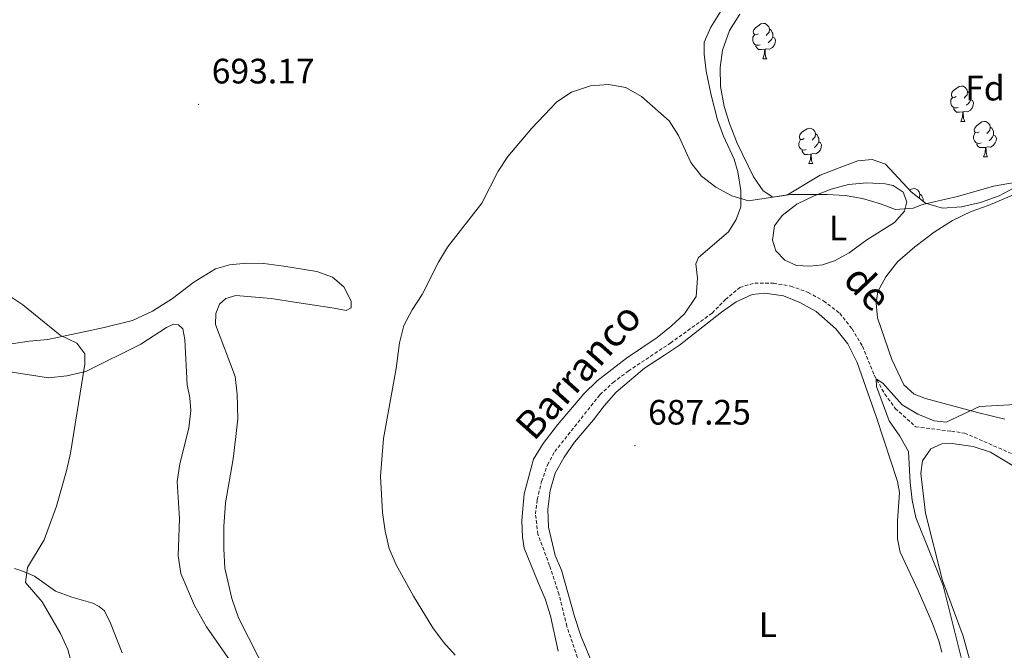
# Model space of a CAD drawing. Units: metres. Extents: x 620701 to 625208, y 4701324 to 4704372.
# Drawn here: x 624688 to 624967, y 4702001 to 4702180 of the extents above; entities that cross this region are included whole.
import ezdxf
from ezdxf.enums import TextEntityAlignment as Align

# ---------------------------------------------------------------- set-up
doc = ezdxf.new("R2010")
doc.units = ezdxf.units.M
doc.header["$MEASUREMENT"] = 0
doc.linetypes.add('TRAZOSX2', pattern=[1.5, 1, -0.5])
for name, color, linetype, lineweight in [('Carátula', 7, 'Continuous', 5), ('Level 11', 142, 'TRAZOSX2', 13), ('Level 35', 92, 'Continuous', 0), ('Level 36', 19, 'Continuous', 40), ('Level 37', 92, 'Continuous', 0), ('Level 41', 39, 'Continuous', 0), ('Level 43', 5, 'Continuous', 0), ('Level 5', 36, 'Continuous', 0), ('Level 7', 1, 'Continuous', 0)]:
    doc.layers.add(name, color=color, linetype=linetype, lineweight=lineweight)
doc.styles.add('Arial', font='ARIAL.TTF', dxfattribs={"height": 0.2})

# ---------------------------------------------------------------- blocks, each defined once
blk = doc.blocks.new('5PATER')
at = {"layer": 'Carátula', "linetype": 'Continuous', "lineweight": 5}
h = blk.add_hatch(color=250, dxfattribs=at)
edge = h.paths.add_edge_path()
edge.add_ellipse((0, 0), major_axis=(-1.33, -1.34), ratio=0.999422, start_angle=0, end_angle=360)

msp = doc.modelspace()

# ---------------------------------------------------------------- linework, layer by layer
at = {"layer": 'Level 11', "color": 142, "linetype": 'TRAZOSX2', "lineweight": 13}
msp.add_polyline3d([(624847.1, 4701996.55, 688.95), (624843.14, 4702008.27, 688.11), (624840.93, 4702017.21, 687.9), (624838.22, 4702025.49, 687.47), (624834.95, 4702034.33, 687.47), (624834.24, 4702040.1, 687.26), (624834.72, 4702044.21, 687.05), (624835.96, 4702049.29, 687.05), (624837.66, 4702054, 687.05), (624839.72, 4702057.79, 687.05), (624852.52, 4702073.93, 686.84), (624856.24, 4702077.37, 686.84), (624860.55, 4702080.62, 686.84), (624872.5, 4702088.58, 686.42), (624884.34, 4702097.07, 686.42), (624888.08, 4702100.91, 686.42), (624892.16, 4702104.33, 686.42), (624896.39, 4702105.58, 686.42), (624901.68, 4702105.55, 686.42), (624906.65, 4702104.71, 686.42), (624911.53, 4702102.93, 686.42), (624915.92, 4702100.51, 686.21), (624920.5, 4702097.03, 686), (624923.98, 4702092.6, 685.78), (624926.96, 4702087.65, 685.57), (624930.24, 4702079.44, 685.15), (624933.28, 4702074.1, 684.73), (624936.25, 4702070.05, 684.3), (624942.03, 4702064.81, 683.88), (624952.16, 4702063.54, 683.38), (624955.88, 4702063.06, 682.87), (624973.87, 4702055.19, 680)], dxfattribs=at)
at = {"layer": 'Level 35', "color": 92, "linetype": 'Continuous', "lineweight": 0, "ltscale": 0.5}
msp.add_polyline3d([(624979.82, 4702137.89, 692.65), (624965.66, 4702130.29, 692.65), (624960.43, 4702128.41, 692.65), (624954.99, 4702127.23, 692.65), (624949.6, 4702126.85, 692.65), (624944.8, 4702128.26, 692.65), (624940.71, 4702131.45, 692.65), (624933.48, 4702139.3, 692.65), (624929.69, 4702140.6, 692.65), (624925.62, 4702140.21, 692.65), (624920.32, 4702138.23, 692.65), (624914.92, 4702136.17, 692.65), (624905.73, 4702130.61, 692.65), (624901.5, 4702129.94, 692.65), (624898.74, 4702131.75, 692.65), (624896.05, 4702135.69, 692.65), (624891.45, 4702145.29, 692.65), (624889.2, 4702150.85, 692.65), (624887.7, 4702155.62, 692.65), (624886.68, 4702161.36, 693.07), (624886.57, 4702166.68, 693.07), (624887.26, 4702171.63, 693.07), (624889.2, 4702177.21, 693.07), (624892.14, 4702181.89, 693.49)], dxfattribs=at)
at = {"layer": 'Level 36', "color": 92, "linetype": 'Continuous', "lineweight": 0}
for points in [[(624897.37, 4702176.25), (624896.84, 4702175.99), (624896.31, 4702176.04), (624896.05, 4702176.41), (624895.99, 4702176.84), (624896.15, 4702177.36), (624896.63, 4702177.95), (624897.27, 4702178.48), (624898.17, 4702179.07), (624898.91, 4702179.23), (624899.34, 4702179.17), (624899.87, 4702178.86), (624900.4, 4702178.27), (624900.56, 4702177.63), (624900.45, 4702176.78), (624900.02, 4702176.25), (624899.6, 4702175.83)], [(624900.56, 4702177.63), (624901.03, 4702177.32), (624901.35, 4702176.68), (624901.51, 4702176.36), (624901.51, 4702175.78), (624901.51, 4702175.35), (624901.14, 4702174.66), (624900.72, 4702174.18), (624900.24, 4702173.76)], [(624897.96, 4702173.17), (624897.53, 4702173.01), (624896.95, 4702173.07), (624896.47, 4702173.28), (624896.05, 4702173.71), (624895.83, 4702174.29), (624895.83, 4702174.71), (624895.89, 4702175.3), (624896.31, 4702175.99)], [(624901.51, 4702175.35), (624901.96, 4702175.1), (624902.31, 4702174.49), (624902.2, 4702173.76), (624901.99, 4702173.12), (624901.4, 4702172.38), (624900.61, 4702171.9), (624899.76, 4702172.01), (624899.33, 4702171.88)], [(624899.22, 4702171.88), (624898.33, 4702171.79), (624897.48, 4702171.79), (624897.06, 4702172.22), (624896.74, 4702172.7), (624896.74, 4702173.01)], [(624898.67, 4702169.19), (624899.11, 4702170.35), (624899.22, 4702171.88), (624899.33, 4702171.88), (624899.36, 4702171.29), (624899.4, 4702170.61), (624899.47, 4702169.99), (624899.58, 4702169.59), (624899.8, 4702169.19)], [(624898.67, 4702169.19), (624899.8, 4702169.19)], [(624953.51, 4702158.49), (624952.98, 4702158.22), (624952.45, 4702158.27), (624952.19, 4702158.65), (624952.13, 4702159.07), (624952.29, 4702159.59), (624952.77, 4702160.19), (624953.41, 4702160.71), (624954.31, 4702161.3), (624955.05, 4702161.46), (624955.48, 4702161.41), (624956.01, 4702161.09), (624956.54, 4702160.51), (624956.7, 4702159.87), (624956.59, 4702159.01), (624956.16, 4702158.49), (624955.74, 4702158.06)], [(624956.7, 4702159.87), (624957.17, 4702159.55), (624957.49, 4702158.91), (624957.65, 4702158.59), (624957.65, 4702158.01), (624957.65, 4702157.59), (624957.28, 4702156.89), (624956.86, 4702156.41), (624956.38, 4702155.99)], [(624954.1, 4702155.41), (624953.67, 4702155.25), (624953.09, 4702155.31), (624952.61, 4702155.51), (624952.19, 4702155.94), (624951.97, 4702156.53), (624951.97, 4702156.95), (624952.03, 4702157.53), (624952.45, 4702158.22)], [(624957.65, 4702157.59), (624958.1, 4702157.33), (624958.45, 4702156.72), (624958.34, 4702155.99), (624958.13, 4702155.35), (624957.54, 4702154.61), (624956.75, 4702154.13), (624955.9, 4702154.24), (624955.47, 4702154.11)], [(624955.36, 4702154.11), (624954.47, 4702154.03), (624953.62, 4702154.03), (624953.2, 4702154.45), (624952.88, 4702154.93), (624952.88, 4702155.25)], [(624954.81, 4702151.43), (624955.25, 4702152.59), (624955.36, 4702154.11), (624955.47, 4702154.11), (624955.5, 4702153.53), (624955.54, 4702152.84), (624955.61, 4702152.23), (624955.72, 4702151.83), (624955.94, 4702151.43)], [(624954.81, 4702151.43), (624955.94, 4702151.43)], [(624959.99, 4702148.45), (624959.46, 4702148.19), (624958.93, 4702148.24), (624958.66, 4702148.61), (624958.61, 4702149.03), (624958.77, 4702149.55), (624959.25, 4702150.15), (624959.88, 4702150.68), (624960.78, 4702151.27), (624961.53, 4702151.43), (624961.95, 4702151.37), (624962.48, 4702151.05), (624963.01, 4702150.47), (624963.17, 4702149.83), (624963.06, 4702148.98), (624962.64, 4702148.45), (624962.22, 4702148.03)], [(624910.43, 4702146.54), (624909.9, 4702146.28), (624909.37, 4702146.33), (624909.11, 4702146.7), (624909.05, 4702147.13), (624909.21, 4702147.65), (624909.69, 4702148.24), (624910.33, 4702148.77), (624911.23, 4702149.36), (624911.97, 4702149.52), (624912.4, 4702149.46), (624912.93, 4702149.15), (624913.46, 4702148.56), (624913.62, 4702147.92), (624913.51, 4702147.07), (624913.08, 4702146.54), (624912.66, 4702146.12)], [(624960.57, 4702145.37), (624960.15, 4702145.21), (624959.56, 4702145.27), (624959.09, 4702145.48), (624958.66, 4702145.91), (624958.45, 4702146.49), (624958.45, 4702146.91), (624958.5, 4702147.49), (624958.93, 4702148.19)], [(624963.17, 4702149.83), (624963.65, 4702149.51), (624963.96, 4702148.87), (624964.12, 4702148.55), (624964.12, 4702147.97), (624964.12, 4702147.55), (624963.75, 4702146.86), (624963.33, 4702146.38), (624962.85, 4702145.96)], [(624911.02, 4702143.46), (624910.59, 4702143.3), (624910.01, 4702143.36), (624909.53, 4702143.57), (624909.11, 4702144), (624908.89, 4702144.58), (624908.89, 4702145), (624908.95, 4702145.59), (624909.37, 4702146.28)], [(624914.57, 4702145.64), (624915.02, 4702145.39), (624915.37, 4702144.78), (624915.26, 4702144.05), (624915.05, 4702143.41), (624914.46, 4702142.67), (624913.67, 4702142.19), (624912.82, 4702142.3), (624912.39, 4702142.17)], [(624913.62, 4702147.92), (624914.09, 4702147.61), (624914.41, 4702146.97), (624914.57, 4702146.65), (624914.57, 4702146.07), (624914.57, 4702145.64), (624914.2, 4702144.95), (624913.78, 4702144.47), (624913.3, 4702144.05)], [(624964.12, 4702147.55), (624964.58, 4702147.3), (624964.92, 4702146.69), (624964.81, 4702145.96), (624964.6, 4702145.32), (624964.02, 4702144.58), (624963.22, 4702144.1), (624962.37, 4702144.21), (624961.94, 4702144.07)], [(624912.28, 4702142.17), (624911.39, 4702142.08), (624910.54, 4702142.08), (624910.12, 4702142.51), (624909.8, 4702142.99), (624909.8, 4702143.3)], [(624961.83, 4702144.07), (624960.94, 4702143.99), (624960.1, 4702143.99), (624959.67, 4702144.42), (624959.35, 4702144.89), (624959.35, 4702145.21)], [(624961.29, 4702141.39), (624961.72, 4702142.55), (624961.83, 4702144.07), (624961.94, 4702144.07), (624961.98, 4702143.49), (624962.01, 4702142.81), (624962.08, 4702142.19), (624962.2, 4702141.79), (624962.41, 4702141.39)], [(624911.73, 4702139.48), (624912.17, 4702140.64), (624912.28, 4702142.17), (624912.39, 4702142.17), (624912.42, 4702141.58), (624912.46, 4702140.9), (624912.53, 4702140.28), (624912.64, 4702139.88), (624912.86, 4702139.48)], [(624961.29, 4702141.39), (624962.41, 4702141.39)], [(624911.73, 4702139.48), (624912.86, 4702139.48)], [(624940.3, 4702131.89), (624940.8, 4702132.22), (624941.55, 4702132.38), (624941.97, 4702132.32), (624942.5, 4702132.01), (624943.03, 4702131.42), (624943.19, 4702130.78), (624943.08, 4702129.93), (624942.92, 4702129.73)], [(624943.19, 4702130.78), (624943.67, 4702130.47), (624943.98, 4702129.83), (624944.14, 4702129.51), (624944.14, 4702128.93), (624944.14, 4702128.77)]]:
    msp.add_lwpolyline(points, dxfattribs=at)
for points in [[(624886.74, 4702182.68, 692.34), (624883.97, 4702178.18, 691.91), (624882.02, 4702173.95, 691.49), (624882.02, 4702170.53, 691.49), (624882.64, 4702165.68, 690.86), (624884.03, 4702158.83, 690.64), (624885.87, 4702151.92, 690.43), (624887.5, 4702147.21, 690.43), (624890.56, 4702140.68, 690.22), (624891.59, 4702137.09, 690.22), (624892.45, 4702131.82, 690.01), (624892.48, 4702127.2, 689.8), (624891.12, 4702123.58, 689.59), (624889, 4702120.14, 689.59), (624880.47, 4702112.8, 688.53), (624879.72, 4702111.07, 688.32), (624880.21, 4702106.93, 688.11), (624879.78, 4702101.76, 688.11), (624876.45, 4702096.87, 688.32), (624872.73, 4702093.34, 688.53), (624868.78, 4702090.11, 688.53), (624860, 4702084.27, 688.53), (624851.69, 4702077.83, 688.53), (624847.98, 4702074.17, 688.53), (624840.51, 4702065.34, 688.32), (624836.4, 4702060.1, 688.53), (624833.67, 4702055.65, 688.74), (624831.05, 4702045.79, 688.74), (624830.34, 4702038.25, 688.95), (624830.55, 4702033.56, 688.95), (624831.03, 4702030.39, 688.95), (624835.02, 4702020.66, 688.95), (624837, 4702016.02, 689.38), (624838.5, 4702011.18, 689.38), (624840.72, 4702001.18, 689.8)], [(624967.28, 4702067.02, 684.84), (624959.55, 4702068.83, 685.26), (624944.82, 4702072.87, 685.68), (624941.57, 4702074.03, 686.1), (624938.71, 4702076.76, 686.1), (624935.22, 4702083.89, 686.53), (624931.17, 4702095.74, 687.37), (624930.86, 4702099.85, 687.79), (624931.26, 4702103.2, 688), (624933.52, 4702107.37, 688), (624936.84, 4702111.58, 688.22), (624941.76, 4702115.84, 688.43), (624947.3, 4702120.05, 688.64), (624952.45, 4702123.3, 688.64), (624957.73, 4702125.84, 688.85), (624962.61, 4702127.57, 689.06), (624991.11, 4702139.71, 689.27)], [(624928.2, 4702117.86, 689.7), (624923.12, 4702114.17, 689.7), (624918.98, 4702111.91, 689.7), (624915.63, 4702110.75, 689.7), (624912.01, 4702110.38, 689.7), (624908.27, 4702110.58, 689.7), (624904.95, 4702112.04, 689.7), (624902.37, 4702114.74, 689.7), (624901.45, 4702117.75, 689.7), (624902.03, 4702121.82, 689.7), (624904.18, 4702124.73, 689.7), (624908.35, 4702127.98, 689.7), (624913.24, 4702130.33, 689.7), (624918.07, 4702132.18, 689.7), (624923.01, 4702133.56, 689.7), (624928.14, 4702133.97, 689.7), (624933.34, 4702133.76, 689.91), (624935.63, 4702133.22, 689.91), (624938.48, 4702131.37, 689.91), (624939.56, 4702128.64, 689.91), (624938.82, 4702125.98, 689.91), (624936.02, 4702122.72, 689.91), (624928.2, 4702117.86, 689.7)], [(624748.19, 4702016.12, 691.91), (624746.22, 4702024.71, 691.7), (624745.88, 4702030.2, 691.49), (624745.9, 4702036.55, 691.28), (624746.38, 4702043.27, 691.07), (624748.5, 4702055.77, 690.86), (624749.31, 4702062.11, 691.07), (624749.84, 4702067.11, 691.7), (624749.65, 4702074.03, 691.7), (624749.07, 4702079.05, 691.7), (624743.57, 4702093.8, 691.91), (624743.67, 4702096.91, 691.91), (624744.68, 4702099.59, 691.91), (624746.45, 4702101.23, 691.91), (624749.34, 4702102.1, 691.91), (624759.32, 4702101.22, 691.91), (624766.58, 4702100.05, 691.7), (624777.22, 4702098.45, 690.43), (624780.54, 4702097.83, 690.43), (624782.01, 4702098.53, 690.43), (624781.95, 4702100.44, 690.43), (624779.96, 4702104.55, 690.64), (624776.66, 4702107.21, 690.86), (624772.23, 4702108.84, 691.28), (624762.87, 4702110.37, 691.7), (624757.28, 4702111.09, 692.34), (624752.35, 4702111.23, 692.76), (624747.49, 4702110.74, 692.76), (624743.56, 4702109.64, 692.76), (624737.42, 4702105.85, 693.18), (624731.36, 4702101.22, 694.02), (624725.66, 4702097.63, 694.02), (624720.03, 4702094.97, 694.02), (624711.97, 4702092.94, 694.45), (624705.79, 4702091.63, 695.08), (624696.05, 4702089.56, 695.08), (624690.74, 4702089.14, 695.5)], [(624839.86, 4702051.69, 688.22), (624842.36, 4702056.21, 688.22), (624845.33, 4702060.5, 688), (624850.67, 4702066.78, 688), (624853.74, 4702070.76, 687.58), (624857.08, 4702074.67, 687.58), (624865.15, 4702081.41, 687.58), (624870.85, 4702085.13, 687.37), (624875.05, 4702087.97, 686.74), (624886.93, 4702097.31, 686.74), (624891.12, 4702100.25, 686.74), (624895.67, 4702102.31, 686.74), (624899.24, 4702102.72, 686.74), (624904.52, 4702101.94, 686.74), (624909.19, 4702100.11, 686.74), (624913.81, 4702097.52, 686.74), (624919.4, 4702092.58, 686.31), (624922.82, 4702088.33, 686.31), (624925.41, 4702083.1, 686.31), (624930.96, 4702067.46, 686.1), (624936.86, 4702049.28, 686.1), (624937.48, 4702046.16, 686.1), (624936.84, 4702038.18, 686.95), (624936.85, 4702033.08, 687.79), (624937.59, 4702029.26, 688), (624942.74, 4702018.44, 688.22), (624946.8, 4702009.03, 688.22), (624948.57, 4702004.15, 688), (624949.41, 4702000.87, 688)], [(624685.88, 4702080.28, 696.25), (624696.17, 4702078.74, 695.82), (624701.38, 4702079.25, 695.82), (624706.73, 4702080.47, 695.82), (624722.33, 4702088.27, 694.13), (624729.66, 4702092.97, 693.71), (624731.61, 4702093.92, 693.71), (624733.08, 4702093.78, 693.71), (624734.3, 4702092.6, 693.71), (624734.82, 4702089.57, 693.71), (624735.47, 4702076.69, 693.71), (624736.24, 4702073, 693.71), (624736.52, 4702069.47, 693.92), (624735.99, 4702064.42, 693.92), (624733.39, 4702054.3, 694.13), (624732.63, 4702049.33, 694.13), (624733.34, 4702038.76, 693.92), (624732.97, 4702028.27, 694.34), (624733.73, 4702023.25, 694.34), (624737.59, 4702014.14, 694.13), (624740.98, 4702008.11, 694.13), (624744.64, 4702002.8, 694.13), (624750.02, 4701995.02, 693.5)], [(624690.74, 4702089.14, 695.5), (624685.68, 4702088.38, 695.5), (624675.32, 4702086.31, 696.14), (624668.98, 4702084.12, 696.19), (624652.57, 4702077.49, 696.52), (624646.3, 4702074.75, 696.8), (624642.72, 4702071.97, 697.02), (624640.52, 4702068.69, 697.3), (624639.61, 4702063.89, 697.58), (624639.43, 4702059.94, 697.8), (624639.58, 4702057.93, 697.69), (624641.61, 4702051.66, 697.94)], [(624957.32, 4701998.93, 684.62), (624955.46, 4702005.48, 684.83), (624949.6, 4702021.23, 685.25), (624944.76, 4702040.32, 684.83), (624943.48, 4702051.57, 684.2), (624943.96, 4702055.19, 684.2), (624946.3, 4702058.55, 683.77), (624949.42, 4702059.97, 683.56), (624952.34, 4702060.12, 682.93), (624958.3, 4702059.2, 682.08), (624963.22, 4702057.65, 681.87), (624970.46, 4702053.29, 681.24)], [(624850.76, 4701996.62, 689.27), (624847.13, 4702005.57, 688.85), (624845.39, 4702010.76, 688.85), (624841.65, 4702024.18, 688.22), (624839.83, 4702028.34, 688.22), (624837.89, 4702036.36, 688.22), (624837.7, 4702041.5, 688.22), (624838.44, 4702046.73, 688.22), (624839.86, 4702051.69, 688.22)], [(624717.05, 4702000.74, 693.71), (624713.81, 4702009.13, 693.71), (624712.11, 4702012.64, 693.71), (624710.58, 4702013.84, 693.71), (624708.75, 4702014.81, 693.71), (624702.8, 4702016.48, 693.92), (624698.14, 4702018.23, 694.13), (624692.23, 4702022.44, 694.56), (624688.38, 4702024.05, 694.98), (624686.57, 4702024.65, 695.06)], [(624758.43, 4701994.13, 691.49), (624750.08, 4702010.68, 691.7), (624748.19, 4702016.12, 691.91)]]:
    msp.add_polyline3d(points, dxfattribs=at)
at = {"layer": 'Level 5', "color": 36, "linetype": 'Continuous', "lineweight": 0}
for points in [[(624974.39, 4702134.89, 690), (624964.04, 4702133.08, 690), (624953.86, 4702130.09, 690), (624943.95, 4702127.83, 690), (624941.34, 4702126.8, 690), (624936.34, 4702126.48, 690), (624932.09, 4702128.08, 690), (624926.95, 4702129.53, 690), (624922.03, 4702130.4, 690), (624916.9, 4702130.67, 690), (624906.63, 4702130.71, 690), (624894.59, 4702128.95, 690), (624889.94, 4702130.29, 690), (624885.37, 4702132.8, 690), (624881.34, 4702135.87, 690), (624878.29, 4702139.82, 690), (624874.82, 4702147.41, 690), (624872.15, 4702151.63, 690), (624864.33, 4702158.51, 690), (624859.89, 4702161.03, 690), (624854.97, 4702161.94, 690), (624849.8, 4702161.53, 690), (624844.47, 4702159.75, 690), (624840.3, 4702156.99, 690), (624833.17, 4702149.47, 690), (624826.41, 4702141.47, 690), (624823.66, 4702137.29, 690), (624819, 4702128.25, 690), (624809.34, 4702115.8, 690), (624806.73, 4702111.52, 690), (624802.12, 4702102.31, 690), (624799.29, 4702097.99, 690), (624796.95, 4702093.51, 690), (624795.69, 4702088.67, 690), (624794.77, 4702081.37, 690), (624791.13, 4702061.51, 690), (624790.33, 4702050.82, 690), (624790.84, 4702040.5, 690), (624791.61, 4702035.22, 690), (624792.74, 4702030.35, 690), (624794.73, 4702025.67, 690), (624799.65, 4702016.76, 690), (624805.16, 4702007.77, 690), (624808.16, 4702003.77, 690), (624811.52, 4702000.03, 690)], [(624684.65, 4702102.27, 695), (624688.88, 4702099.43, 695), (624699.51, 4702090.82, 695), (624704.25, 4702088.55, 695), (624706.49, 4702085.56, 695), (624706.52, 4702082.54, 695), (624702.45, 4702057.34, 695), (624701.26, 4702052.34, 695), (624698.48, 4702042.3, 695), (624694.96, 4702032.72, 695), (624690.23, 4702024.91, 695), (624689.7, 4702020.71, 695), (624694.35, 4702015.18, 695), (624699.58, 4702006.19, 695), (624701.68, 4702001.65, 695), (624705.63, 4701986.81, 695)], [(624970.36, 4702071.16, 685), (624960.09, 4702070.56, 685), (624950.64, 4702066.15, 685), (624947.3, 4702066.54, 685), (624942.65, 4702068.38, 685), (624938.21, 4702071.04, 685), (624932.7, 4702077.16, 685), (624930.82, 4702078.39, 685), (624930.89, 4702076.22, 685), (624934.47, 4702066.47, 685), (624937.5, 4702062.2, 685), (624940.01, 4702057.86, 685), (624940.43, 4702049.01, 685), (624941.05, 4702043.97, 685), (624942.1, 4702039.08, 685), (624949.77, 4702019.81, 685), (624954.92, 4701999.4, 685)]]:
    msp.add_polyline3d(points, dxfattribs=at)

# ---------------------------------------------------------------- block references
at = {"layer": 'Level 7', "color": 19, "linetype": 'Continuous', "lineweight": 0, "xscale": 0.09999983015004542, "yscale": 0.09999983015004542}
for p in [(624738.72, 4702156.25, 693.17), (624862.41, 4702059.51, 687.26)]:
    msp.add_blockref('5PATER', p, dxfattribs=at)

# ---------------------------------------------------------------- texts
at = {"layer": 'Level 37', "color": 92, "linetype": 'Continuous', "lineweight": 0, "style": 'Arial'}
for s, p in [('Fd', (624961.65, 4702160.87, 691.96)), ('L', (624920.01, 4702121.21, 689.84)), ('L', (624900.13, 4702008.71, 688.77))]:
    msp.add_text(s, height=7, dxfattribs=at).set_placement(p, align=Align.MIDDLE_CENTER)
at = {"layer": 'Level 41', "color": 19, "linetype": 'Continuous', "lineweight": 0, "style": 'Arial'}
for s, p in [('693.17', (624742.47, 4702160.01, 693.17)), ('687.25', (624866.16, 4702063.26, 687.26))]:
    msp.add_text(s, height=7, dxfattribs=at).set_placement(p, align=Align.BOTTOM_LEFT)
at = {"layer": 'Level 43', "color": 142, "linetype": 'Continuous', "lineweight": 0, "style": 'Arial'}
for s, rotation, p in [('de', -46.366, (624919.27, 4702104.44, 686.42)), ('Barranco', 48.4117, (624835.69, 4702058.83, 687.05))]:
    msp.add_text(s, height=8, rotation=rotation, dxfattribs=at).set_placement(p, align=Align.BOTTOM_LEFT)

doc.saveas('drawing.dxf')
